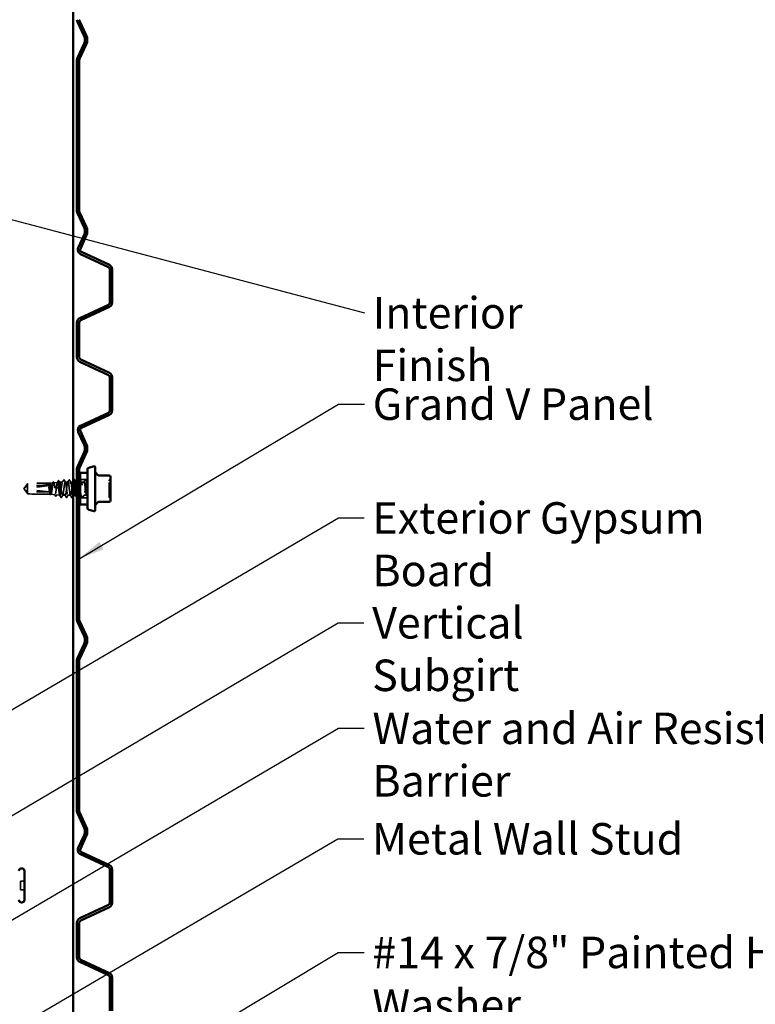
# Model space of a CAD drawing. Units: inches. Extents: x 0.6 to 33.6, y 0.6 to 21.4.
# Drawn here: x 16.9 to 22.6, y 6.2 to 13.7 of the extents above; entities that cross this region are included whole.
import ezdxf

# ---------------------------------------------------------------- set-up
doc = ezdxf.new("R2010")
doc.units = ezdxf.units.IN
doc.header["$LTSCALE"] = 2
doc.header["$MEASUREMENT"] = 0
doc.linetypes.add('DASHED', pattern=[0.2067, 0.1654, -0.0413])
for name, color, linetype, lineweight in [('Hidden (ANSI)', 7, 'DASHED', 35), ('Symbol (ANSI)', 7, 'Continuous', 25), ('Visible (ANSI)', 7, 'Continuous', 50)]:
    doc.layers.add(name, color=color, linetype=linetype, lineweight=lineweight)
doc.styles.add('Note Text (ANSI)', font='tahoma.ttf')
doc.dimstyles.new('Default (ANSI)$7', dxfattribs={"dimscale": 2, "dimtxt": 0.12, "dimasz": 0.098425, "dimexe": 0.125, "dimexo": 0.0625, "dimgap": 0.031496, "dimtad": 0, "dimtih": 1, "dimtoh": 1, "dimrnd": 1e-08, "dimzin": 4, "dimdsep": 46, "dimtxsty": 'Note Text (ANSI)', "dimcen": 0.09, "dimdle": 0.393701, "dimclrd": 256, "dimclre": 256, "dimclrt": 256, "dimadec": 0, "dimazin": 1, "dimtfac": 1, "dimtofl": 0, "dimtmove": 0, "dimatfit": 3, "dimfxl": 1, "dimtolj": 1, "dimtzin": 4, "dimlwd": -1, "dimlwe": -1, "dimarcsym": 0})

msp = doc.modelspace()

# ---------------------------------------------------------------- linework, layer by layer
at = {"layer": 'Hidden (ANSI)', "ltscale": 0.05432}
for p, q in [((17.463458, 10.213978), (17.406316, 10.213978)), ((17.463458, 10.076263), (17.406316, 10.076263))]:
    msp.add_line(p, q, dxfattribs=at)
at = {"layer": 'Hidden (ANSI)', "ltscale": 0.00369}
for q in [(16.979969, 10.14842), (16.97997, 10.141821)]:
    msp.add_line((16.977744, 10.14512), q, dxfattribs=at)
at = {"layer": 'Hidden (ANSI)', "ltscale": 0.000406978}
for p, q in [((16.980449, 10.146524), (16.980449, 10.146985)), ((16.980449, 10.143717), (16.980449, 10.143256))]:
    msp.add_line(p, q, dxfattribs=at)
at = {"layer": 'Hidden (ANSI)', "ltscale": 0.187092}
for p, q in [((17.174887, 10.168546), (16.982706, 10.14792)), ((17.174887, 10.121695), (16.982706, 10.14232))]:
    msp.add_line(p, q, dxfattribs=at)
at = {"layer": 'Hidden (ANSI)', "ltscale": 0.023534}
msp.add_line((17.006074, 10.183994), (17.006074, 10.168546), dxfattribs=at)
at = {"layer": 'Hidden (ANSI)', "ltscale": 0.070866}
msp.add_line((17.006074, 10.168546), (17.006074, 10.106246), dxfattribs=at)
at = {"layer": 'Hidden (ANSI)', "ltscale": 0.160669}
for p, q in [((17.174887, 10.168546), (17.006074, 10.168546)), ((17.174887, 10.121695), (17.006074, 10.121695))]:
    msp.add_line(p, q, dxfattribs=at)
at = {"layer": 'Hidden (ANSI)', "ltscale": 0.095362}
for p, q in [((17.177744, 10.18712), (17.077506, 10.18712)), ((17.177744, 10.10312), (17.077506, 10.10312))]:
    msp.add_line(p, q, dxfattribs=at)
at = {"layer": 'Hidden (ANSI)', "ltscale": 0.018592}
msp.add_line((17.177744, 10.18712), (17.197249, 10.189305), dxfattribs=at)
at = {"layer": 'Hidden (ANSI)', "ltscale": 0.096669}
msp.add_line((17.177744, 10.18712), (17.177744, 10.113608), dxfattribs=at)
at = {"layer": 'Hidden (ANSI)', "ltscale": 0.027816}
msp.add_line((17.204999, 10.190173), (17.234129, 10.193436), dxfattribs=at)
at = {"layer": 'Hidden (ANSI)', "ltscale": 0.120958}
msp.add_line((17.249173, 10.19511), (17.249173, 10.10326), dxfattribs=at)
at = {"layer": 'Hidden (ANSI)', "ltscale": 0.022428}
msp.add_line((17.272982, 10.19512), (17.249327, 10.19512), dxfattribs=at)
at = {"layer": 'Hidden (ANSI)', "ltscale": 0.019724}
for p, q in [((17.313799, 10.19512), (17.292982, 10.19512)), ((17.436248, 10.19512), (17.415431, 10.19512)), ((17.29339, 10.09512), (17.272574, 10.09512)), ((17.334207, 10.09512), (17.31339, 10.09512)), ((17.456656, 10.09512), (17.435839, 10.09512))]:
    msp.add_line(p, q, dxfattribs=at)
at = {"layer": 'Hidden (ANSI)', "ltscale": 0.017807}
msp.add_line((17.352601, 10.19512), (17.333799, 10.19512), dxfattribs=at)
at = {"layer": 'Hidden (ANSI)', "ltscale": 0.000654453}
for p, q in [((17.375407, 10.19512), (17.374615, 10.19512)), ((17.375023, 10.09512), (17.374231, 10.09512))]:
    msp.add_line(p, q, dxfattribs=at)
at = {"layer": 'Hidden (ANSI)', "ltscale": 0.012391}
msp.add_line((17.395431, 10.19512), (17.382316, 10.19512), dxfattribs=at)
at = {"layer": 'Hidden (ANSI)', "ltscale": 0.006767}
msp.add_line((17.463458, 10.19512), (17.456248, 10.19512), dxfattribs=at)
at = {"layer": 'Hidden (ANSI)', "ltscale": 0.021533}
msp.add_line((17.177744, 10.113608), (17.177744, 10.10381), dxfattribs=at)
at = {"layer": 'Hidden (ANSI)', "ltscale": 0.007158}
msp.add_line((17.177744, 10.10381), (17.177744, 10.10312), dxfattribs=at)
at = {"layer": 'Hidden (ANSI)', "ltscale": 0.000920708}
msp.add_line((17.177744, 10.10312), (17.178809, 10.103001), dxfattribs=at)
at = {"layer": 'Hidden (ANSI)', "ltscale": 0.03138}
msp.add_line((17.182839, 10.10255), (17.215689, 10.098871), dxfattribs=at)
at = {"layer": 'Hidden (ANSI)', "ltscale": 0.020996}
msp.add_line((17.227159, 10.097586), (17.249173, 10.09512), dxfattribs=at)
at = {"layer": 'Hidden (ANSI)', "ltscale": 0.027453}
msp.add_line((17.249173, 10.10326), (17.249173, 10.09512), dxfattribs=at)
at = {"layer": 'Hidden (ANSI)', "ltscale": 0.003139}
msp.add_line((17.252574, 10.09512), (17.249173, 10.09512), dxfattribs=at)
at = {"layer": 'Hidden (ANSI)'}
msp.add_line((17.251232, 10.096179), (17.251213, 10.096214), dxfattribs=at)
at = {"layer": 'Hidden (ANSI)', "ltscale": 0.009306}
msp.add_line((17.255787, 10.087607), (17.251232, 10.096179), dxfattribs=at)
at = {"layer": 'Hidden (ANSI)', "ltscale": 0.005212}
msp.add_line((17.400601, 10.09512), (17.395023, 10.09512), dxfattribs=at)
at = {"layer": 'Hidden (ANSI)', "ltscale": 0.00897}
msp.add_line((17.415839, 10.09512), (17.406316, 10.09512), dxfattribs=at)
at = {"layer": 'Hidden (ANSI)', "ltscale": 0.028198}
for p, q in [((16.982201, 7.155305), (16.952487, 7.155305)), ((16.982201, 7.090733), (16.952487, 7.090733))]:
    msp.add_line(p, q, dxfattribs=at)
at = {"layer": 'Hidden (ANSI)', "ltscale": 0.061394}
msp.add_line((16.952487, 7.155305), (16.952487, 7.090733), dxfattribs=at)
at = {"layer": 'Hidden (ANSI)', "ltscale": 0.010775}
for centre, start, end in [((17.637173, 10.205323), 116.3878, 180), ((17.62803, 10.223751), 296.3878, 0), ((17.637173, 10.084918), 180, 243.6122), ((17.62803, 10.06649), 0, 63.6122)]:
    msp.add_arc(centre, 0.010286, start, end, dxfattribs=at)
at = {"layer": 'Hidden (ANSI)', "ltscale": 0.004904}
for centre, start_param, end_param in [((16.983306, 10.146524), 4.9238289, 6.76280935), ((16.983306, 10.143717), 5.80356126, 7.64254171)]:
    msp.add_ellipse(centre, major_axis=(-0.002857, 0), ratio=0.5, start_param=start_param, end_param=end_param, dxfattribs=at)
at = {"layer": 'Hidden (ANSI)', "ltscale": 0.172407}
for major_axis, start_param, end_param in [((-0.195628, -0.021738), 3.18926278, 4.55663352), ((0.195628, -0.021738), 4.86814444, 6.23551518)]:
    msp.add_ellipse((16.979671, 10.14512), major_axis=major_axis, ratio=0.18370008, start_param=start_param, end_param=end_param, dxfattribs=at)
at = {"layer": 'Hidden (ANSI)', "ltscale": 0.001088}
msp.add_ellipse((17.261214, 10.078606), major_axis=(-0.000571, 0), ratio=0.9781476, start_param=0.47934392, end_param=2.66224874, dxfattribs=at)
at = {"layer": 'Hidden (ANSI)', "ltscale": 0.015593}
msp.add_open_spline([(17.232854, 10.19216), (17.235434, 10.197008), (17.238002, 10.201864), (17.240564, 10.206722)], degree=3, dxfattribs=at)
at = {"layer": 'Hidden (ANSI)', "ltscale": 0.023692}
msp.add_open_spline([(17.240564, 10.206722), (17.241017, 10.207581), (17.24152, 10.208205), (17.243073, 10.208307), (17.24365, 10.207657), (17.244124, 10.206768)], degree=3, knots=[0, 0, 0, 0, 0.053967658, 0.053967658, 0.110812136, 0.110812136, 0.110812136, 0.110812136], dxfattribs=at)
at = {"layer": 'Hidden (ANSI)', "ltscale": 0.014589}
msp.add_open_spline([(17.244124, 10.206768), (17.246542, 10.202231), (17.248969, 10.197699), (17.251415, 10.193178)], degree=3, dxfattribs=at)
at = {"layer": 'Hidden (ANSI)', "ltscale": 0.020004}
for points in [[(17.271391, 10.193628), (17.274714, 10.19983), (17.278011, 10.206046), (17.281299, 10.212268)], [(17.284666, 10.212268), (17.287953, 10.206046), (17.291251, 10.19983), (17.294573, 10.193628)], [(17.312207, 10.193628), (17.31553, 10.19983), (17.318828, 10.206046), (17.322115, 10.212268)], [(17.325482, 10.212268), (17.328769, 10.206046), (17.332067, 10.19983), (17.33539, 10.193628)], [(17.407115, 10.212268), (17.410402, 10.206046), (17.4137, 10.19983), (17.417022, 10.193628)], [(17.434656, 10.193628), (17.437979, 10.19983), (17.441277, 10.206046), (17.444564, 10.212268)], [(17.447931, 10.212268), (17.451218, 10.206046), (17.454516, 10.19983), (17.457839, 10.193628)], [(17.274165, 10.096613), (17.270842, 10.090411), (17.267545, 10.084194), (17.264257, 10.077973)], [(17.301707, 10.077973), (17.29842, 10.084194), (17.295122, 10.090411), (17.291799, 10.096613)], [(17.314982, 10.096613), (17.311659, 10.090411), (17.308361, 10.084194), (17.305074, 10.077973)], [(17.342523, 10.077973), (17.339236, 10.084194), (17.335939, 10.090411), (17.332616, 10.096613)], [(17.396614, 10.096613), (17.393291, 10.090411), (17.389994, 10.084194), (17.386706, 10.077973)], [(17.424156, 10.077973), (17.420869, 10.084194), (17.417571, 10.090411), (17.414248, 10.096613)], [(17.437431, 10.096613), (17.434108, 10.090411), (17.43081, 10.084194), (17.427523, 10.077973)]]:
    msp.add_open_spline(points, degree=3, dxfattribs=at)
at = {"layer": 'Hidden (ANSI)', "ltscale": 0.023734}
for points in [[(17.281299, 10.212268), (17.28172, 10.213065), (17.282201, 10.213659), (17.283695, 10.213724), (17.284225, 10.213102), (17.284666, 10.212268)], [(17.322115, 10.212268), (17.322536, 10.213065), (17.323017, 10.213659), (17.324512, 10.213724), (17.325041, 10.213102), (17.325482, 10.212268)], [(17.444564, 10.212268), (17.444985, 10.213065), (17.445466, 10.213659), (17.446961, 10.213724), (17.44749, 10.213102), (17.447931, 10.212268)], [(17.264257, 10.077973), (17.263836, 10.077176), (17.263356, 10.076582), (17.261861, 10.076517), (17.261331, 10.077139), (17.260891, 10.077973)], [(17.305074, 10.077973), (17.304653, 10.077176), (17.304172, 10.076582), (17.302677, 10.076517), (17.302148, 10.077139), (17.301707, 10.077973)], [(17.34589, 10.077973), (17.345469, 10.077176), (17.344988, 10.076582), (17.343494, 10.076517), (17.342964, 10.077139), (17.342523, 10.077973)], [(17.386706, 10.077973), (17.386285, 10.077176), (17.385805, 10.076582), (17.38431, 10.076517), (17.38378, 10.077139), (17.38334, 10.077973)], [(17.427523, 10.077973), (17.427102, 10.077176), (17.426621, 10.076582), (17.425126, 10.076517), (17.424597, 10.077139), (17.424156, 10.077973)]]:
    msp.add_open_spline(points, degree=3, knots=[0, 0, 0, 0, 0.054259337, 0.054259337, 0.111032821, 0.111032821, 0.111032821, 0.111032821], dxfattribs=at)
at = {"layer": 'Hidden (ANSI)', "ltscale": 0.013597}
msp.add_open_spline([(17.39384, 10.193628), (17.396104, 10.197854), (17.398356, 10.202086), (17.400601, 10.206322)], degree=3, dxfattribs=at)
at = {"layer": 'Hidden (ANSI)', "ltscale": 0.006376}
msp.add_open_spline([(17.406316, 10.213351), (17.406622, 10.213094), (17.406881, 10.212711), (17.407115, 10.212268)], degree=3, dxfattribs=at)
at = {"layer": 'Hidden (ANSI)', "ltscale": 0.150038}
msp.add_open_spline([(17.626887, 10.092959), (17.626887, 10.097191), (17.626887, 10.103072), (17.626887, 10.118374), (17.626887, 10.128489), (17.626887, 10.148415), (17.626887, 10.15809), (17.626887, 10.175345), (17.626887, 10.182902), (17.626887, 10.194663), (17.626887, 10.199037), (17.626887, 10.20413), (17.626887, 10.205322), (17.626887, 10.205323)], degree=3, knots=[-0.835643919, -0.835643919, -0.835643919, -0.835643919, -0.722878502, -0.722878502, -0.584353665, -0.584353665, -0.458066758, -0.458066758, -0.339670284, -0.339670284, -0.230604466, -0.230604466, -0.139278984, -0.139278984, -0.139278984, -0.139278984], dxfattribs=at)
at = {"layer": 'Hidden (ANSI)', "ltscale": 0.050727}
msp.add_rational_spline([(17.006074, 10.168546), (16.991366, 10.157618), (16.983043, 10.151304), (16.979743, 10.148484), (16.979615, 10.146976), (16.980771, 10.145865)], [1, 1.94592589218, 4.18692091141, 7.70579477054, 7.96723022881, 6.10740377948], degree=2, knots=[0, 0, 0, 0.030400402, 0.083560663, 0.212677211, 0.331183537, 0.331183537, 0.331183537], dxfattribs=at)
at = {"layer": 'Hidden (ANSI)', "ltscale": 0.05072}
msp.add_open_spline([(17.006074, 10.121695), (17.004991, 10.122499), (17.003064, 10.123931), (17.00109, 10.125399), (16.999016, 10.126942), (16.997286, 10.12823), (16.995132, 10.129836), (16.993598, 10.130981), (16.991996, 10.132178), (16.990928, 10.132978), (16.989783, 10.133837), (16.988998, 10.134427), (16.988139, 10.135074), (16.987538, 10.135528), (16.986738, 10.136134), (16.986057, 10.136652), (16.985195, 10.13731), (16.98457, 10.137792), (16.983909, 10.138304), (16.983464, 10.138653), (16.982888, 10.13911), (16.982417, 10.139489), (16.981844, 10.139961), (16.981448, 10.140299), (16.981047, 10.140655), (16.980789, 10.140897), (16.980468, 10.141213), (16.980226, 10.141479), (16.979959, 10.141821), (16.979808, 10.142079), (16.979695, 10.142375), (16.979662, 10.142598), (16.979686, 10.142877), (16.979759, 10.143107), (16.979929, 10.143424), (16.980189, 10.143782), (16.980537, 10.144151), (16.980771, 10.144376)], degree=3, knots=[-0.331183537, -0.331183537, -0.331183537, -0.331183537, -0.329458623, -0.327733708, -0.326871251, -0.32428388, -0.322558966, -0.319109137, -0.317384223, -0.313934394, -0.31220948, -0.308759652, -0.307034737, -0.303584909, -0.301859995, -0.296685252, -0.293235423, -0.286335766, -0.282885938, -0.275986281, -0.272536452, -0.262186967, -0.25528731, -0.241487996, -0.234588339, -0.220789025, -0.213889368, -0.193190397, -0.179391083, -0.151792454, -0.13799314, -0.110394512, -0.096595198, -0.06899657, -0.055197256, -0.027598628, 0, 0, 0, 0], dxfattribs=at)
at = {"layer": 'Hidden (ANSI)', "ltscale": 0.006623}
for points in [[(16.980771, 10.145865), (16.980767, 10.145868), (16.980764, 10.145872), (16.980654, 10.145984), (16.980574, 10.14616), (16.980457, 10.146597), (16.980434, 10.146905), (16.98048, 10.147535), (16.980548, 10.147858), (16.980849, 10.148831), (16.981222, 10.149531), (16.981981, 10.150763), (16.982352, 10.151304), (16.982706, 10.151792)], [(16.980771, 10.144376), (16.980767, 10.144373), (16.980764, 10.144369), (16.980654, 10.144257), (16.980574, 10.144081), (16.980457, 10.143644), (16.980434, 10.143336), (16.98048, 10.142705), (16.980548, 10.142383), (16.980849, 10.14141), (16.981222, 10.14071), (16.981981, 10.139478), (16.982352, 10.138937), (16.982706, 10.138449)]]:
    msp.add_open_spline(points, degree=3, knots=[0.0029227102, 0.0029227102, 0.0029227102, 0.0029227102, 0.0030262314, 0.0030262314, 0.0060524629, 0.0060524629, 0.0103930024, 0.0103930024, 0.0147335419, 0.0147335419, 0.0247101265, 0.0247101265, 0.0329404564, 0.0329404564, 0.0329404564, 0.0329404564], dxfattribs=at)
at = {"layer": 'Hidden (ANSI)', "ltscale": 0.039708}
for points, weights in [([(16.982706, 10.151792), (16.986205, 10.156619), (17.006074, 10.183994)], [1, 1.40098609712, 1]), ([(16.982706, 10.138449), (16.986205, 10.133622), (17.006074, 10.106246)], [1, 1.40098609816, 1])]:
    msp.add_rational_spline(points, weights, degree=2, dxfattribs=at)
at = {"layer": 'Hidden (ANSI)', "ltscale": 0.013373}
msp.add_open_spline([(17.169115, 10.152298), (17.168833, 10.154407), (17.168638, 10.156097), (17.168493, 10.157786), (17.168467, 10.158242), (17.168468, 10.158667), (17.168472, 10.158801), (17.168495, 10.158934), (17.168505, 10.158967), (17.16852, 10.158992), (17.168525, 10.158998), (17.168533, 10.159005), (17.168536, 10.159007), (17.168543, 10.159009), (17.168546, 10.159009), (17.168553, 10.159009), (17.168557, 10.159008), (17.168566, 10.159004), (17.168571, 10.159001), (17.168585, 10.158989), (17.168595, 10.158978), (17.16863, 10.158929), (17.168656, 10.158874), (17.168776, 10.158595), (17.168902, 10.158167), (17.169329, 10.156462), (17.169709, 10.154627), (17.170129, 10.152298)], degree=3, knots=[0, 0, 0, 0, 0.028781439, 0.028781439, 0.04309826, 0.04309826, 0.048202772, 0.048202772, 0.050350598, 0.050350598, 0.050927364, 0.050927364, 0.051275363, 0.051275363, 0.051563851, 0.051563851, 0.051878315, 0.051878315, 0.052386646, 0.052386646, 0.053521896, 0.053521896, 0.057125066, 0.057125066, 0.073735236, 0.073735236, 0.108127946, 0.108127946, 0.108127946, 0.108127946], dxfattribs=at)
at = {"layer": 'Hidden (ANSI)', "ltscale": 0.06288}
msp.add_open_spline([(17.177744, 10.10381), (17.177018, 10.104806), (17.176299, 10.10686), (17.174847, 10.112854), (17.174128, 10.116733), (17.172685, 10.125757), (17.171975, 10.130799), (17.170541, 10.141437), (17.169831, 10.146933), (17.169115, 10.152298)], degree=3, knots=[0, 0, 0, 0, 0.074196796, 0.074196796, 0.148393591, 0.148393591, 0.221636975, 0.221636975, 0.294880358, 0.294880358, 0.294880358, 0.294880358], dxfattribs=at)
at = {"layer": 'Hidden (ANSI)', "ltscale": 0.041348}
msp.add_open_spline([(17.170129, 10.152298), (17.171116, 10.146825), (17.172094, 10.141217), (17.17386, 10.131527), (17.174634, 10.127433), (17.176191, 10.119899), (17.176965, 10.116505), (17.177744, 10.113608)], degree=3, knots=[0, 0, 0, 0, 0.075240333, 0.075240333, 0.134589121, 0.134589121, 0.19393791, 0.19393791, 0.19393791, 0.19393791], dxfattribs=at)
at = {"layer": 'Hidden (ANSI)', "ltscale": 0.448782}
msp.add_open_spline([(17.177744, 10.113608), (17.178679, 10.109851), (17.179601, 10.106947), (17.181463, 10.103156), (17.182385, 10.102321), (17.184246, 10.102867), (17.185168, 10.104258), (17.187029, 10.109118), (17.187951, 10.112552), (17.189812, 10.121034), (17.190733, 10.126008), (17.192594, 10.136848), (17.193515, 10.142613), (17.195375, 10.154166), (17.196296, 10.159841), (17.198156, 10.17033), (17.199077, 10.175035), (17.200937, 10.182823), (17.201857, 10.185818), (17.203717, 10.189664), (17.204637, 10.190462), (17.206496, 10.189718), (17.207417, 10.188168), (17.209276, 10.182888), (17.210196, 10.179196), (17.212054, 10.170135), (17.212974, 10.164844), (17.214833, 10.15335), (17.215753, 10.147256), (17.217611, 10.135071), (17.21853, 10.129102), (17.220388, 10.118097), (17.221308, 10.113177), (17.223165, 10.105064), (17.224085, 10.101963), (17.225942, 10.098031), (17.226861, 10.097252), (17.228718, 10.098159), (17.229637, 10.099851), (17.231494, 10.10552), (17.232413, 10.109454), (17.234269, 10.119071), (17.235189, 10.12467), (17.237045, 10.136805), (17.237964, 10.143227), (17.239819, 10.156044), (17.240738, 10.162311), (17.242594, 10.173846), (17.243513, 10.178993), (17.245231, 10.186829), (17.246016, 10.189708), (17.247598, 10.193765), (17.248384, 10.194906), (17.249173, 10.19511)], degree=3, knots=[0, 0, 0, 0, 0.07524523, 0.07524523, 0.15100513, 0.15100513, 0.22727974, 0.22727974, 0.30406912, 0.30406912, 0.38137328, 0.38137328, 0.45919227, 0.45919227, 0.53752613, 0.53752613, 0.61637487, 0.61637487, 0.69573855, 0.69573855, 0.77561717, 0.77561717, 0.85601078, 0.85601078, 0.93691939, 0.93691939, 1.01834303, 1.01834303, 1.10028171, 1.10028171, 1.18273547, 1.18273547, 1.26570432, 1.26570432, 1.34918826, 1.34918826, 1.43318734, 1.43318734, 1.51770154, 1.51770154, 1.6027309, 1.6027309, 1.68827542, 1.68827542, 1.77433511, 1.77433511, 1.86090998, 1.86090998, 1.94800004, 1.94800004, 2.0226764, 2.0226764, 2.09773783, 2.09773783, 2.09773783, 2.09773783], dxfattribs=at)
at = {"layer": 'Hidden (ANSI)', "ltscale": 0.537398}
msp.add_open_spline([(17.249173, 10.10326), (17.248405, 10.106907), (17.247643, 10.111584), (17.246104, 10.122445), (17.245342, 10.128515), (17.243803, 10.141247), (17.243041, 10.147781), (17.241502, 10.16044), (17.240739, 10.166445), (17.2392, 10.17712), (17.238438, 10.181694), (17.236898, 10.188793), (17.236136, 10.191259), (17.234596, 10.193745), (17.233834, 10.193753), (17.232294, 10.191298), (17.231532, 10.188871), (17.229992, 10.181898), (17.22923, 10.177429), (17.22769, 10.167039), (17.226927, 10.161226), (17.225387, 10.149027), (17.224624, 10.142762), (17.223084, 10.130618), (17.222322, 10.124854), (17.220781, 10.1146), (17.220019, 10.110204), (17.218478, 10.103373), (17.217715, 10.100994), (17.216175, 10.098581), (17.215412, 10.098559), (17.213871, 10.100883), (17.213108, 10.103194), (17.211567, 10.109851), (17.210804, 10.114121), (17.209264, 10.124056), (17.2085, 10.129616), (17.206959, 10.141289), (17.206196, 10.147285), (17.204655, 10.158909), (17.203892, 10.164426), (17.20235, 10.174242), (17.201587, 10.178451), (17.200046, 10.184992), (17.199282, 10.18727), (17.197741, 10.189581), (17.196977, 10.189604), (17.195435, 10.187384), (17.194672, 10.185175), (17.19313, 10.178811), (17.192366, 10.174729), (17.190824, 10.165234), (17.190061, 10.15992), (17.188518, 10.148768), (17.187755, 10.143042), (17.186212, 10.131943), (17.185448, 10.126678), (17.183906, 10.117315), (17.183142, 10.113304), (17.181599, 10.107077), (17.180835, 10.104913), (17.179289, 10.102726), (17.178521, 10.102721), (17.177744, 10.10381)], degree=3, knots=[0, 0, 0, 0, 0.08779561, 0.08779561, 0.17515939, 0.17515939, 0.26209135, 0.26209135, 0.34859145, 0.34859145, 0.43465969, 0.43465969, 0.52029607, 0.52029607, 0.60550056, 0.60550056, 0.69027315, 0.69027315, 0.77461384, 0.77461384, 0.85852262, 0.85852262, 0.94199947, 0.94199947, 1.02504439, 1.02504439, 1.10765736, 1.10765736, 1.18983838, 1.18983838, 1.27158744, 1.27158744, 1.35290453, 1.35290453, 1.43378964, 1.43378964, 1.51424277, 1.51424277, 1.59426391, 1.59426391, 1.67385305, 1.67385305, 1.75301019, 1.75301019, 1.83173533, 1.83173533, 1.91002846, 1.91002846, 1.98788957, 1.98788957, 2.06531866, 2.06531866, 2.14231574, 2.14231574, 2.21888079, 2.21888079, 2.29501382, 2.29501382, 2.37071483, 2.37071483, 2.44598381, 2.44598381, 2.52114888, 2.52114888, 2.52114888, 2.52114888], dxfattribs=at)
at = {"layer": 'Hidden (ANSI)', "ltscale": 0.007276}
msp.add_open_spline([(17.195858, 10.187918), (17.197075, 10.190195), (17.198289, 10.192473), (17.1995, 10.194753)], degree=3, dxfattribs=at)
at = {"layer": 'Hidden (ANSI)', "ltscale": 0.02362}
msp.add_open_spline([(17.1995, 10.194753), (17.19991, 10.195527), (17.200326, 10.196084), (17.201846, 10.196888), (17.202918, 10.196136), (17.20362, 10.194835)], degree=3, knots=[0, 0, 0, 0, 0.040405761, 0.040405761, 0.11030198, 0.11030198, 0.11030198, 0.11030198], dxfattribs=at)
at = {"layer": 'Hidden (ANSI)', "ltscale": 0.006983}
msp.add_open_spline([(17.20362, 10.194835), (17.204797, 10.192653), (17.205978, 10.190474), (17.207165, 10.188297)], degree=3, dxfattribs=at)
at = {"layer": 'Hidden (ANSI)', "ltscale": 0.142064}
msp.add_open_spline([(17.249173, 10.19511), (17.250156, 10.195246), (17.251129, 10.194081), (17.253095, 10.189282), (17.254068, 10.185695), (17.256033, 10.176559), (17.257007, 10.1711), (17.258972, 10.159026), (17.259946, 10.152529), (17.261911, 10.139364), (17.262885, 10.132825), (17.26485, 10.120584), (17.265824, 10.115002), (17.267542, 10.106745), (17.268274, 10.103736), (17.269746, 10.09897), (17.270478, 10.097238), (17.271214, 10.096213)], degree=3, knots=[0, 0, 0, 0, 0.088761848, 0.088761848, 0.177523696, 0.177523696, 0.266285544, 0.266285544, 0.355047392, 0.355047392, 0.443809241, 0.443809241, 0.532571089, 0.532571089, 0.59902856, 0.59902856, 0.66548603, 0.66548603, 0.66548603, 0.66548603], dxfattribs=at)
at = {"layer": 'Hidden (ANSI)', "ltscale": 0.968569}
msp.add_open_spline([(17.354615, 10.194922), (17.353647, 10.194969), (17.352679, 10.193428), (17.351711, 10.190209), (17.349228, 10.181947), (17.346745, 10.16308), (17.344262, 10.143972), (17.341778, 10.124864), (17.339295, 10.106548), (17.336812, 10.099087), (17.334329, 10.091626), (17.331845, 10.095423), (17.329362, 10.108393), (17.326879, 10.121362), (17.324396, 10.142802), (17.321912, 10.160934), (17.319429, 10.179066), (17.316946, 10.19291), (17.314462, 10.19486), (17.311979, 10.196809), (17.309496, 10.18676), (17.307013, 10.170232), (17.304529, 10.153704), (17.302046, 10.131592), (17.299563, 10.116043), (17.29708, 10.100494), (17.294596, 10.09235), (17.292113, 10.096084), (17.28963, 10.099818), (17.287147, 10.115229), (17.284663, 10.133851), (17.28218, 10.152472), (17.279697, 10.173297), (17.277213, 10.184884), (17.27473, 10.196472), (17.272247, 10.198195), (17.269764, 10.189108), (17.26728, 10.18002), (17.264797, 10.160614), (17.262314, 10.141549), (17.259831, 10.122485), (17.257347, 10.104794), (17.254864, 10.098195), (17.253647, 10.094961), (17.25243, 10.094266), (17.251214, 10.096213)], degree=3, knots=[16.75516082, 16.75516082, 16.75516082, 16.75516082, 17.20211794, 17.20211794, 17.20211794, 18.3489258, 18.3489258, 18.3489258, 19.49573366, 19.49573366, 19.49573366, 20.64254153, 20.64254153, 20.64254153, 21.78934939, 21.78934939, 21.78934939, 22.93615725, 22.93615725, 22.93615725, 24.08296511, 24.08296511, 24.08296511, 25.22977298, 25.22977298, 25.22977298, 26.37658084, 26.37658084, 26.37658084, 27.5233887, 27.5233887, 27.5233887, 28.67019656, 28.67019656, 28.67019656, 29.81700443, 29.81700443, 29.81700443, 30.96381229, 30.96381229, 30.96381229, 32.11062015, 32.11062015, 32.11062015, 32.6725636, 32.6725636, 32.6725636, 32.6725636], dxfattribs=at)
at = {"layer": 'Hidden (ANSI)', "ltscale": 0.600146}
msp.add_open_spline([(17.271214, 10.096213), (17.273697, 10.092239), (17.27618, 10.100119), (17.278663, 10.115525), (17.281147, 10.13093), (17.28363, 10.153027), (17.286113, 10.169677), (17.288596, 10.186326), (17.29108, 10.196627), (17.293563, 10.194921), (17.296046, 10.193214), (17.29853, 10.179593), (17.301013, 10.16154), (17.303496, 10.143486), (17.305979, 10.121978), (17.308463, 10.10883), (17.310946, 10.095682), (17.313429, 10.091606), (17.315912, 10.098841), (17.318396, 10.106077), (17.320879, 10.124231), (17.323362, 10.143332), (17.325845, 10.162434), (17.328329, 10.181447), (17.330812, 10.189928), (17.333295, 10.19841), (17.335779, 10.195899), (17.338262, 10.183776), (17.340745, 10.171653), (17.343228, 10.150574), (17.345712, 10.132118), (17.348008, 10.11505), (17.350305, 10.10108), (17.352601, 10.096653)], degree=3, knots=[-32.6725636, -32.6725636, -32.6725636, -32.6725636, -31.52575573, -31.52575573, -31.52575573, -30.37894787, -30.37894787, -30.37894787, -29.23214001, -29.23214001, -29.23214001, -28.08533215, -28.08533215, -28.08533215, -26.93852428, -26.93852428, -26.93852428, -25.79171642, -25.79171642, -25.79171642, -24.64490856, -24.64490856, -24.64490856, -23.4981007, -23.4981007, -23.4981007, -22.35129283, -22.35129283, -22.35129283, -21.20448497, -21.20448497, -21.20448497, -20.14389209, -20.14389209, -20.14389209, -20.14389209], dxfattribs=at)
at = {"layer": 'Hidden (ANSI)', "ltscale": 0.001512}
for points in [[(17.353024, 10.193628), (17.35329, 10.194125), (17.353557, 10.194623), (17.353823, 10.19512)], [(17.355798, 10.096613), (17.355531, 10.096115), (17.355265, 10.095618), (17.354999, 10.09512)]]:
    msp.add_open_spline(points, degree=3, dxfattribs=at)
at = {"layer": 'Hidden (ANSI)', "ltscale": 0.162152}
msp.add_open_spline([(17.354207, 10.095169), (17.356342, 10.095333), (17.358476, 10.103814), (17.360611, 10.117514), (17.363094, 10.13345), (17.365578, 10.155585), (17.368061, 10.17176), (17.370544, 10.187935), (17.373028, 10.197273), (17.375511, 10.194646), (17.375743, 10.1944), (17.375974, 10.194052), (17.376206, 10.193607)], degree=3, knots=[-19.89675347, -19.89675347, -19.89675347, -19.89675347, -18.91086925, -18.91086925, -18.91086925, -17.76406138, -17.76406138, -17.76406138, -16.61725352, -16.61725352, -16.61725352, -16.51022182, -16.51022182, -16.51022182, -16.51022182], dxfattribs=at)
at = {"layer": 'Hidden (ANSI)', "ltscale": 0.200286}
msp.add_open_spline([(17.400601, 10.179946), (17.399204, 10.187592), (17.397807, 10.192939), (17.39641, 10.194554), (17.393927, 10.197423), (17.391444, 10.188342), (17.38896, 10.172299), (17.386477, 10.156256), (17.383994, 10.13412), (17.381511, 10.11805), (17.379027, 10.10198), (17.376544, 10.092847), (17.374061, 10.095668), (17.373851, 10.095906), (17.373642, 10.096228), (17.373432, 10.09663)], degree=3, knots=[9.67610537, 9.67610537, 9.67610537, 9.67610537, 10.32127076, 10.32127076, 10.32127076, 11.46807863, 11.46807863, 11.46807863, 12.61488649, 12.61488649, 12.61488649, 13.76169435, 13.76169435, 13.76169435, 13.85850717, 13.85850717, 13.85850717, 13.85850717], dxfattribs=at)
at = {"layer": 'Hidden (ANSI)', "ltscale": 0.598402}
msp.add_open_spline([(17.382316, 10.1639), (17.382531, 10.162376), (17.382746, 10.160818), (17.382961, 10.15923), (17.385444, 10.140893), (17.387927, 10.119664), (17.39041, 10.107205), (17.392894, 10.094745), (17.395377, 10.091729), (17.39786, 10.099814), (17.400343, 10.107898), (17.402827, 10.126646), (17.40531, 10.145758), (17.407793, 10.16487), (17.410277, 10.183311), (17.41276, 10.190952), (17.415243, 10.198592), (17.417726, 10.195018), (17.42021, 10.182193), (17.422693, 10.169368), (17.425176, 10.147985), (17.427659, 10.129792), (17.430143, 10.111599), (17.432626, 10.09758), (17.435109, 10.095436), (17.437592, 10.093292), (17.440076, 10.103139), (17.442559, 10.119568), (17.445042, 10.135997), (17.447526, 10.158119), (17.450009, 10.173781), (17.452492, 10.189442), (17.454975, 10.197797), (17.457459, 10.194254), (17.459459, 10.191401), (17.461459, 10.18114), (17.463458, 10.167352)], degree=3, knots=[-15.56973319, -15.56973319, -15.56973319, -15.56973319, -15.47044566, -15.47044566, -15.47044566, -14.3236378, -14.3236378, -14.3236378, -13.17682993, -13.17682993, -13.17682993, -12.03002207, -12.03002207, -12.03002207, -10.88321421, -10.88321421, -10.88321421, -9.73640635, -9.73640635, -9.73640635, -8.58959848, -8.58959848, -8.58959848, -7.44279062, -7.44279062, -7.44279062, -6.29598276, -6.29598276, -6.29598276, -5.1491749, -5.1491749, -5.1491749, -4.00236703, -4.00236703, -4.00236703, -3.0787608, -3.0787608, -3.0787608, -3.0787608], dxfattribs=at)
at = {"layer": 'Hidden (ANSI)', "ltscale": 0.421347}
msp.add_open_spline([(17.463458, 10.12012), (17.460975, 10.103568), (17.458492, 10.093467), (17.456009, 10.095368), (17.453525, 10.097269), (17.451042, 10.111068), (17.448559, 10.129184), (17.446076, 10.147301), (17.443592, 10.168755), (17.441109, 10.18176), (17.438626, 10.194766), (17.436143, 10.198619), (17.433659, 10.191204), (17.431176, 10.183788), (17.428693, 10.165505), (17.426209, 10.146398), (17.423726, 10.12729), (17.421243, 10.108394), (17.41876, 10.100088), (17.416276, 10.091782), (17.413793, 10.094517), (17.41131, 10.106791), (17.409645, 10.115018), (17.40798, 10.127234), (17.406316, 10.139938)], degree=3, knots=[0, 0, 0, 0, 1.14680786, 1.14680786, 1.14680786, 2.29361573, 2.29361573, 2.29361573, 3.44042359, 3.44042359, 3.44042359, 4.58723145, 4.58723145, 4.58723145, 5.73403931, 5.73403931, 5.73403931, 6.88084718, 6.88084718, 6.88084718, 8.02765504, 8.02765504, 8.02765504, 8.79645943, 8.79645943, 8.79645943, 8.79645943], dxfattribs=at)
at = {"layer": 'Hidden (ANSI)', "ltscale": 0.003017}
msp.add_open_spline([(17.178921, 10.10152), (17.178407, 10.102482), (17.177892, 10.103444), (17.177376, 10.104405)], degree=3, dxfattribs=at)
at = {"layer": 'Hidden (ANSI)', "ltscale": 0.023569}
msp.add_open_spline([(17.183422, 10.101406), (17.183012, 10.100654), (17.182592, 10.1001), (17.181535, 10.099463), (17.180853, 10.09947), (17.179786, 10.10013), (17.179351, 10.100715), (17.178921, 10.10152)], degree=3, knots=[0, 0, 0, 0, 0.036527078, 0.036527078, 0.072565518, 0.072565518, 0.110298822, 0.110298822, 0.110298822, 0.110298822], dxfattribs=at)
at = {"layer": 'Hidden (ANSI)', "ltscale": 0.003276}
msp.add_open_spline([(17.185121, 10.104516), (17.184553, 10.10348), (17.183987, 10.102444), (17.183422, 10.101406)], degree=3, dxfattribs=at)
at = {"layer": 'Hidden (ANSI)', "ltscale": 0.011448}
msp.add_open_spline([(17.220044, 10.08949), (17.218155, 10.093063), (17.216261, 10.096633), (17.214358, 10.100199)], degree=3, dxfattribs=at)
at = {"layer": 'Hidden (ANSI)', "ltscale": 0.023663}
msp.add_open_spline([(17.223857, 10.08943), (17.223435, 10.088642), (17.222993, 10.088074), (17.221432, 10.087624), (17.220635, 10.088374), (17.220044, 10.08949)], degree=3, knots=[0, 0, 0, 0, 0.046355933, 0.046355933, 0.110612847, 0.110612847, 0.110612847, 0.110612847], dxfattribs=at)
at = {"layer": 'Hidden (ANSI)', "ltscale": 0.010664}
msp.add_open_spline([(17.229219, 10.099378), (17.227422, 10.096067), (17.225636, 10.092751), (17.223857, 10.08943)], degree=3, dxfattribs=at)
at = {"layer": 'Hidden (ANSI)', "ltscale": 0.017587}
msp.add_open_spline([(17.251214, 10.096213), (17.250531, 10.097496), (17.249855, 10.099885), (17.249173, 10.10326)], degree=3, dxfattribs=at)
at = {"layer": 'Hidden (ANSI)', "ltscale": 0.010284}
msp.add_open_spline([(17.260891, 10.077973), (17.259193, 10.081186), (17.257492, 10.084398), (17.255787, 10.087607)], degree=3, dxfattribs=at)
at = {"layer": 'Hidden (ANSI)', "ltscale": 0.013543}
msp.add_open_spline([(17.352601, 10.090629), (17.350356, 10.086414), (17.348121, 10.082195), (17.34589, 10.077973)], degree=3, dxfattribs=at)
at = {"layer": 'Hidden (ANSI)', "ltscale": 0.001987}
msp.add_open_spline([(17.38334, 10.077973), (17.382999, 10.078619), (17.382657, 10.079265), (17.382316, 10.07991)], degree=3, dxfattribs=at)
at = {"layer": 'Hidden (ANSI)', "ltscale": 0.01692}
msp.add_open_spline([(17.463458, 10.080836), (17.460672, 10.086101), (17.457878, 10.091362), (17.455065, 10.096613)], degree=3, dxfattribs=at)
at = {"layer": 'Hidden (ANSI)', "ltscale": 0.029861}
msp.add_open_spline([(17.626887, 10.084928), (17.626887, 10.084926), (17.626887, 10.08524), (17.626887, 10.087094), (17.626887, 10.089525), (17.626887, 10.092959)], degree=3, knots=[0.696636077, 0.696636077, 0.696636077, 0.696636077, 0.744142609, 0.744142609, 0.835643919, 0.835643919, 0.835643919, 0.835643919], dxfattribs=at)
at = {"layer": 'Visible (ANSI)', "color": 96, "true_color": 0x008000}
msp.add_line((17.352601, 2.674733), (17.352601, 18.057612), dxfattribs=at)
at = {"layer": 'Visible (ANSI)', "color": 5, "true_color": 0x0000ff}
for p, q in [((17.385742, 13.702066), (17.437, 13.592143)), ((17.453573, 13.599871), (17.402315, 13.709794)), ((17.437, 13.535827), (17.385742, 13.425904)), ((17.402315, 13.418176), (17.453573, 13.528099)), ((17.382316, 13.410448), (17.382316, 12.259331)), ((17.400601, 12.259331), (17.400601, 13.410448)), ((17.385742, 12.243875), (17.437, 12.133951)), ((17.453573, 12.141679), (17.402315, 12.251603)), ((17.437, 12.077636), (17.391757, 11.980611)), ((17.408329, 11.972883), (17.453573, 12.069908)), ((17.409446, 11.93201), (17.621758, 11.833007)), ((17.629486, 11.84958), (17.417174, 11.948582)), ((17.632316, 11.816435), (17.632316, 11.562632)), ((17.650601, 11.562632), (17.650601, 11.816435)), ((17.621758, 11.546059), (17.403431, 11.444252)), ((17.411159, 11.42768), (17.629486, 11.529487)), ((17.382316, 11.411107), (17.382316, 11.145434)), ((17.400601, 11.145434), (17.400601, 11.411107)), ((17.403431, 11.112289), (17.621758, 11.010482)), ((17.629486, 11.027055), (17.411159, 11.128862)), ((17.632316, 10.99391), (17.632316, 10.740107)), ((17.650601, 10.740107), (17.650601, 10.99391)), ((17.621758, 10.723534), (17.409446, 10.624532)), ((17.417174, 10.607959), (17.629486, 10.706962)), ((17.391757, 10.575931), (17.437, 10.478906)), ((17.453573, 10.486634), (17.408329, 10.583659)), ((17.437, 10.42259), (17.385742, 10.312667)), ((17.402315, 10.304939), (17.453573, 10.414862)), ((17.382316, 10.297211), (17.382316, 9.146094)), ((17.400601, 9.146094), (17.400601, 10.297211)), ((17.385742, 9.130638), (17.437, 9.020714)), ((17.453573, 9.028442), (17.402315, 9.138366)), ((17.437, 8.964399), (17.385742, 8.854475)), ((17.402315, 8.846747), (17.453573, 8.956671)), ((17.382316, 8.839019), (17.382316, 7.687902)), ((17.400601, 7.687902), (17.400601, 8.839019)), ((17.385742, 7.672446), (17.437, 7.562523)), ((17.453573, 7.570251), (17.402315, 7.680174)), ((17.437, 7.506207), (17.391757, 7.409182)), ((17.408329, 7.401454), (17.453573, 7.498479)), ((17.409446, 7.360581), (17.621758, 7.261579)), ((17.629486, 7.278151), (17.417174, 7.377154)), ((17.632316, 7.245006), (17.632316, 6.991203)), ((17.650601, 6.991203), (17.650601, 7.245006)), ((17.621758, 6.974631), (17.403431, 6.872824)), ((17.411159, 6.856251), (17.629486, 6.958058)), ((17.382316, 6.839679), (17.382316, 6.574006)), ((17.400601, 6.574006), (17.400601, 6.839679)), ((17.403431, 6.540861), (17.621758, 6.439053)), ((17.629486, 6.455626), (17.411159, 6.557433)), ((17.632316, 6.422481), (17.632316, 6.168678)), ((17.650601, 6.168678), (17.650601, 6.422481))]:
    msp.add_line(p, q, dxfattribs=at)
at = {"layer": 'Visible (ANSI)'}
for p, q in [((17.463458, 10.294201), (17.463458, 9.99604)), ((17.471929, 10.30524), (17.513408, 10.316354)), ((17.520601, 10.310835), (17.520601, 9.979406)), ((17.406316, 10.029406), (17.406316, 10.260835)), ((17.463458, 10.266549), (17.41203, 10.266549)), ((17.540366, 10.250137), (17.527286, 10.265726)), ((17.62803, 10.246462), (17.548246, 10.246462)), ((17.638316, 10.190649), (17.638316, 10.236177)), ((17.354615, 10.19512), (17.352601, 10.19512)), ((17.382316, 10.19512), (17.375407, 10.19512)), ((17.638316, 10.099592), (17.638316, 10.190649)), ((17.374231, 10.09512), (17.354207, 10.09512)), ((17.406316, 10.09512), (17.400601, 10.09512)), ((17.638316, 10.054064), (17.638316, 10.099592)), ((17.463458, 10.023692), (17.41203, 10.023692)), ((17.471929, 9.985001), (17.513408, 9.973887)), ((17.540366, 10.040104), (17.527286, 10.024515)), ((17.62803, 10.043778), (17.548246, 10.043778)), ((16.962201, 7.253019), (16.959344, 7.253019)), ((16.982201, 7.233019), (16.982201, 7.013019)), ((16.962201, 6.993019), (16.959344, 6.993019))]:
    msp.add_line(p, q, dxfattribs=at)
at = {"layer": 'Visible (ANSI)', "color": 5, "true_color": 0x0000ff}
for centre, radius, start, end in [((17.418887, 13.717522), 0.036571, 180, 205), ((17.418887, 13.717522), 0.018286, 180, 205), ((17.376616, 13.563985), 0.066627, 335, 25), ((17.376616, 13.563985), 0.084913, 335, 25), ((17.418887, 13.410448), 0.036571, 155, 180), ((17.418887, 13.410448), 0.018286, 155, 180), ((17.418887, 12.259331), 0.036571, 180, 205), ((17.418887, 12.259331), 0.018286, 180, 205), ((17.376616, 12.105794), 0.066627, 335, 25), ((17.376616, 12.105794), 0.084913, 335, 25), ((17.424902, 11.965155), 0.036571, 155, 245), ((17.424902, 11.965155), 0.018286, 155, 245), ((17.61403, 11.816435), 0.018286, 0, 65), ((17.61403, 11.816435), 0.036571, 0, 65), ((17.61403, 11.562632), 0.018286, 295, 0), ((17.61403, 11.562632), 0.036571, 295, 0), ((17.418887, 11.411107), 0.036571, 115, 180), ((17.418887, 11.411107), 0.018286, 115, 180), ((17.418887, 11.145434), 0.036571, 180, 245), ((17.418887, 11.145434), 0.018286, 180, 245), ((17.61403, 10.99391), 0.036571, 0, 65), ((17.61403, 10.99391), 0.018286, 0, 65), ((17.61403, 10.740107), 0.018286, 295, 0), ((17.61403, 10.740107), 0.036571, 295, 0), ((17.424902, 10.591387), 0.036571, 115, 205), ((17.424902, 10.591387), 0.018286, 115, 205), ((17.376616, 10.450748), 0.066627, 335, 25), ((17.376616, 10.450748), 0.084913, 335, 25), ((17.418887, 10.297211), 0.036571, 155, 180), ((17.418887, 10.297211), 0.018286, 155, 180), ((17.418887, 9.146094), 0.036571, 180, 205), ((17.418887, 9.146094), 0.018286, 180, 205), ((17.376616, 8.992556), 0.066627, 335, 25), ((17.376616, 8.992556), 0.084913, 335, 25), ((17.418887, 8.839019), 0.036571, 155, 180), ((17.418887, 8.839019), 0.018286, 155, 180), ((17.418887, 7.687902), 0.036571, 180, 205), ((17.418887, 7.687902), 0.018286, 180, 205), ((17.376616, 7.534365), 0.066627, 335, 25), ((17.376616, 7.534365), 0.084913, 335, 25), ((17.424902, 7.393726), 0.036571, 155, 245), ((17.424902, 7.393726), 0.018286, 155, 245), ((17.61403, 7.245006), 0.036571, 0, 65), ((17.61403, 7.245006), 0.018286, 0, 65), ((17.61403, 6.991203), 0.018286, 295, 0), ((17.61403, 6.991203), 0.036571, 295, 0), ((17.418887, 6.839679), 0.036571, 115, 180), ((17.418887, 6.839679), 0.018286, 115, 180), ((17.418887, 6.574006), 0.036571, 180, 245), ((17.418887, 6.574006), 0.018286, 180, 245), ((17.61403, 6.422481), 0.036571, 0, 65), ((17.61403, 6.422481), 0.018286, 0, 65)]:
    msp.add_arc(centre, radius, start, end, dxfattribs=at)
at = {"layer": 'Visible (ANSI)'}
for centre, radius, start, end in [((17.474887, 10.294201), 0.011429, 105, 180), ((17.514887, 10.310835), 0.005714, 0, 105), ((17.549173, 10.284091), 0.028571, 180, 220), ((17.41203, 10.260835), 0.005714, 90, 180), ((17.548246, 10.256748), 0.010286, 220, 270), ((17.62803, 10.236177), 0.010286, 0, 90), ((17.62803, 10.054064), 0.010286, 270, 0), ((17.41203, 10.029406), 0.005714, 180, 270), ((17.474887, 9.99604), 0.011429, 180, 255), ((17.514887, 9.979406), 0.005714, 255, 0), ((17.549173, 10.00615), 0.028571, 140, 180), ((17.548246, 10.033493), 0.010286, 90, 140), ((16.959344, 7.233019), 0.02, 90, 180), ((16.962201, 7.233019), 0.02, 0, 90), ((16.959344, 7.013019), 0.02, 180, 270), ((16.962201, 7.013019), 0.02, 270, 0)]:
    msp.add_arc(centre, radius, start, end, dxfattribs=at)
for points in [[(17.353823, 10.19512), (17.356875, 10.200827), (17.359908, 10.206545), (17.362932, 10.212268)], [(17.366298, 10.212268), (17.369586, 10.206046), (17.372883, 10.19983), (17.376206, 10.193628)], [(17.400601, 10.206322), (17.401652, 10.208303), (17.4027, 10.210285), (17.403748, 10.212268)], [(17.376206, 10.193607), (17.378243, 10.189699), (17.380279, 10.178337), (17.382316, 10.1639)], [(17.354999, 10.09512), (17.354198, 10.093624), (17.353399, 10.092127), (17.352601, 10.090629)], [(17.382316, 10.07991), (17.379367, 10.085485), (17.37641, 10.091055), (17.373432, 10.096613)]]:
    msp.add_open_spline(points, degree=3, dxfattribs=at)
for points, knots in [([(17.362932, 10.212268), (17.363353, 10.213065), (17.363833, 10.213659), (17.365328, 10.213724), (17.365858, 10.213102), (17.366298, 10.212268)], [0, 0, 0, 0, 0.054259337, 0.054259337, 0.111032821, 0.111032821, 0.111032821, 0.111032821]), ([(17.403748, 10.212268), (17.404169, 10.213065), (17.40465, 10.213659), (17.405738, 10.213706), (17.406045, 10.213578), (17.406316, 10.213351)], [0, 0, 0, 0, 0.0542593371, 0.0542593371, 0.080887549, 0.080887549, 0.080887549, 0.080887549]), ([(17.373432, 10.09663), (17.371158, 10.100984), (17.368885, 10.114663), (17.366611, 10.131502), (17.364128, 10.149892), (17.361645, 10.171056), (17.359161, 10.183367), (17.357646, 10.19088), (17.35613, 10.194848), (17.354615, 10.194922)], [13.85850717, 13.85850717, 13.85850717, 13.85850717, 14.90850221, 14.90850221, 14.90850221, 16.05531008, 16.05531008, 16.05531008, 16.75516082, 16.75516082, 16.75516082, 16.75516082]), ([(17.406316, 10.139938), (17.405497, 10.146185), (17.404679, 10.152549), (17.40386, 10.158615), (17.402774, 10.166666), (17.401688, 10.174001), (17.400601, 10.179946)], [8.79645943, 8.79645943, 8.79645943, 8.79645943, 9.174462901, 9.174462901, 9.174462901, 9.676105372, 9.676105372, 9.676105372, 9.676105372]), ([(17.352601, 10.096653), (17.352788, 10.096293), (17.352975, 10.095997), (17.353161, 10.095766), (17.35351, 10.095337), (17.353858, 10.095142), (17.354207, 10.095169)], [-20.143892094, -20.143892094, -20.143892094, -20.143892094, -20.057677109, -20.057677109, -20.057677109, -19.896753473, -19.896753473, -19.896753473, -19.896753473])]:
    msp.add_open_spline(points, degree=3, knots=knots, dxfattribs=at)

# ---------------------------------------------------------------- texts
at = {"layer": 'Symbol (ANSI)', "char_height": 0.24, "attachment_point": 1, "style": 'Note Text (ANSI)'}
for s, insert, width in [('{Interior Finish }', (19.636304, 11.605044), 2.12829826), ('{Grand V Panel }', (19.637026, 10.909042), 2.1738088), ('{Exterior Gypsum Board }', (19.634979, 10.04238), 3.45841167), ('{Vertical Subgirt }', (19.632838, 9.243541), 2.32045388), ('{Water and Air Resistive Barrier }', (19.635126, 8.439806), 4.5679742), ('{Metal Wall Stud }', (19.631728, 7.598273), 2.37899521), ('{#14 x 7/8" Painted Hex Washer Head Fastener with Washer }', (19.634543, 6.732563), 8.86483005)]:
    msp.add_mtext(s, dxfattribs=dict(at, insert=insert, width=width))

# ---------------------------------------------------------------- leaders
at = {"layer": 'Symbol (ANSI)', "annotation_type": 0, "has_hookline": 1, "hookline_direction": 0}
for points, text_width in [([(11.498087, 13.612927), (19.573312, 11.485044)], 1.989953), ([(17.400601, 9.611494), (19.377183, 10.789042), (19.574034, 10.789042)], 2.037663), ([(15.29523, 7.530476), (19.375136, 9.92238), (19.571987, 9.92238)], 3.309711), ([(16.620483, 7.498008), (19.372995, 9.123541), (19.569846, 9.123541)], 2.216897), ([(15.324944, 5.944973), (19.375284, 8.319806), (19.572134, 8.319806)], 4.459584), ([(14.932373, 4.87875), (19.371886, 7.478273), (19.568736, 7.478273)], 2.229953), ([(17.638316, 5.573692), (19.3747, 6.612563), (19.571551, 6.612563)], 8.739611)]:
    msp.add_leader(points, dimstyle='Default (ANSI)$7', override={"dimtad": 0}, dxfattribs=dict(at, text_width=text_width))

doc.saveas('drawing.dxf')
